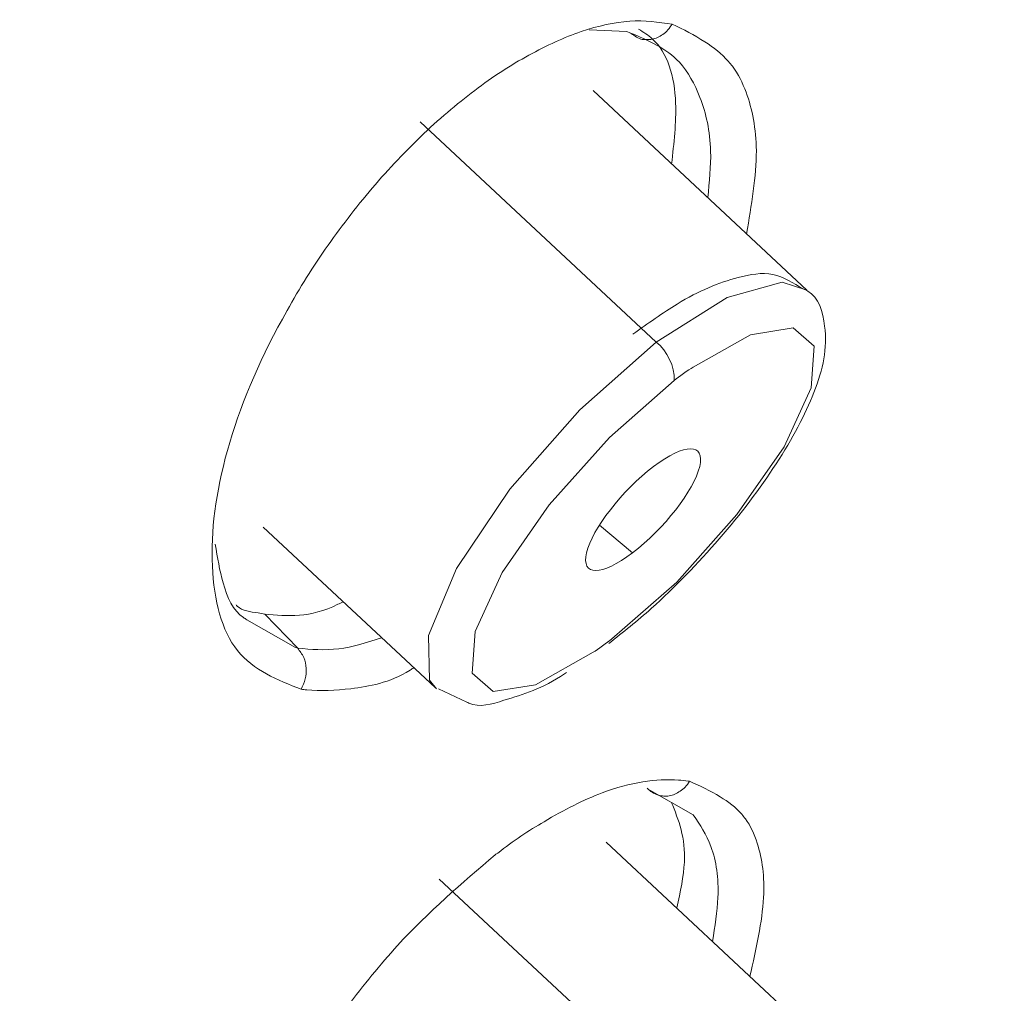
# Model space of a CAD drawing. Units: inches. Extents: x 55 to 197, y 46 to 201.
# Drawn here: x 90 to 90, y 144 to 145 of the extents above; entities that cross this region are included whole.
import ezdxf

# ---------------------------------------------------------------- set-up
doc = ezdxf.new("R2010")
doc.units = ezdxf.units.IN
doc.header["$MEASUREMENT"] = 0

# ---------------------------------------------------------------- blocks, each defined once
blk = doc.blocks.new('block 166')
at = {"color": 7, "lineweight": 9}
blk.add_open_spline([(89.81198, 144.14323), (89.81232, 144.14289), (89.81284, 144.14289), (89.81318, 144.14255), (89.81318, 144.14255), (89.81318, 144.14255), (89.81318, 144.14255), (89.81956, 144.13979), (89.82679, 144.14186), (89.83402, 144.14427), (89.83402, 144.14427), (89.83402, 144.14427), (89.83402, 144.14427), (89.84557, 144.14771), (89.85693, 144.15116), (89.8702, 144.16012), (89.8702, 144.16012), (89.8702, 144.16012), (89.8702, 144.16012), (89.87054, 144.16046), (89.87106, 144.16046), (89.8714, 144.1608)], degree=3, knots=[0, 0, 0, 0, 1, 1, 1, 2, 2, 2, 3, 3, 3, 4, 4, 4, 5, 5, 5, 6, 6, 6, 7, 7, 7, 7], dxfattribs=at)
blk = doc.blocks.new('block 167')
at = {"color": 7, "lineweight": 9}
blk.add_lwpolyline([(89.7951, 144.15116), (89.81198, 144.14323)], dxfattribs=at)
blk = doc.blocks.new('block 168')
at = {"color": 7, "lineweight": 9}
blk.add_lwpolyline([(89.69071, 144.24728), (89.79303, 144.15185)], dxfattribs=at)
blk = doc.blocks.new('block 169')
at = {"color": 7, "lineweight": 9}
blk.add_lwpolyline([(90.01438, 144.38853), (89.88725, 144.50738)], dxfattribs=at)
blk = doc.blocks.new('block 170')
at = {"color": 7, "lineweight": 9}
blk.add_open_spline([(90.01231, 144.38921), (90.00645, 144.39266), (90.0006, 144.39645), (89.99422, 144.39783), (89.99422, 144.39783), (89.99422, 144.39783), (89.99422, 144.39783), (89.98768, 144.39921), (89.98061, 144.39783), (89.97355, 144.3961), (89.97355, 144.3961), (89.97355, 144.3961), (89.97355, 144.3961), (89.96201, 144.393), (89.95012, 144.38818), (89.93721, 144.38026), (89.93721, 144.38026), (89.93721, 144.38026), (89.93721, 144.38026), (89.92876, 144.37509), (89.91981, 144.36854), (89.91085, 144.36234)], degree=3, knots=[0, 0, 0, 0, 1, 1, 1, 2, 2, 2, 3, 3, 3, 4, 4, 4, 5, 5, 5, 6, 6, 6, 7, 7, 7, 7], dxfattribs=at)
blk = doc.blocks.new('block 171')
at = {"color": 7, "lineweight": 9}
blk.add_open_spline([(89.89655, 144.17803), (89.90499, 144.18492), (89.91343, 144.19147), (89.92187, 144.19905), (89.92187, 144.19905), (89.92187, 144.19905), (89.92187, 144.19905), (89.93583, 144.21145), (89.94961, 144.22592), (89.96235, 144.24039), (89.96235, 144.24039), (89.96235, 144.24039), (89.96235, 144.24039), (89.9751, 144.2552), (89.98664, 144.27036), (89.99612, 144.28517), (89.99612, 144.28517), (89.99612, 144.28517), (89.99612, 144.28517), (90.00594, 144.29999), (90.01351, 144.31446), (90.01868, 144.32755), (90.01868, 144.32755), (90.01868, 144.32755), (90.01868, 144.32755), (90.02419, 144.34167), (90.02678, 144.35373), (90.02506, 144.36717), (90.02506, 144.36717), (90.02506, 144.36717), (90.02506, 144.36717), (90.02419, 144.37543), (90.02161, 144.38439), (90.01506, 144.38784), (90.01506, 144.38784), (90.01506, 144.38784), (90.01506, 144.38784), (90.0142, 144.38853), (90.01334, 144.38887), (90.01231, 144.38921)], degree=3, knots=[0, 0, 0, 0, 1, 1, 1, 2, 2, 2, 3, 3, 3, 4, 4, 4, 5, 5, 5, 6, 6, 6, 7, 7, 7, 8, 8, 8, 9, 9, 9, 10, 10, 10, 11, 11, 11, 12, 12, 12, 13, 13, 13, 13], dxfattribs=at)
blk = doc.blocks.new('block 200')
at = {"color": 7, "lineweight": 9}
blk.add_lwpolyline([(90.01351, 143.94893), (89.895, 144.05986)], dxfattribs=at)
blk = doc.blocks.new('block 804')
at = {"color": 7, "lineweight": 9}
blk.add_open_spline([(88.31973, 144.28345), (88.37692, 144.33961), (88.43428, 144.3961), (88.49181, 144.45157), (88.49181, 144.45157), (88.49181, 144.45157), (88.49181, 144.45157), (88.56623, 144.52323), (88.64099, 144.59351), (88.71592, 144.66276), (88.71592, 144.66276), (88.71592, 144.66276), (88.71592, 144.66276), (88.75071, 144.69479), (88.78534, 144.72649), (88.82013, 144.75818), (88.82013, 144.75818), (88.82013, 144.75818), (88.82013, 144.75818), (88.85768, 144.79195), (88.89506, 144.82571), (88.93261, 144.85878), (88.93261, 144.85878), (88.93261, 144.85878), (88.93261, 144.85878), (88.97292, 144.89461), (89.01323, 144.92975), (89.05337, 144.96489), (89.05337, 144.96489), (89.05337, 144.96489), (89.05337, 144.96489), (89.09643, 145.0021), (89.13932, 145.03862), (89.18221, 145.07513), (89.18221, 145.07513), (89.18221, 145.07513), (89.18221, 145.07513), (89.22786, 145.11337), (89.27333, 145.15161), (89.31881, 145.18882), (89.31881, 145.18882), (89.31881, 145.18882), (89.31881, 145.18882), (89.41166, 145.26496), (89.50398, 145.33868), (89.5958, 145.40931), (89.5958, 145.40931), (89.5958, 145.40931), (89.5958, 145.40931), (89.67279, 145.46856), (89.74945, 145.5261), (89.82541, 145.58156), (89.82541, 145.58156), (89.82541, 145.58156), (89.82541, 145.58156), (89.88691, 145.62635), (89.94789, 145.66976), (90.00852, 145.71144), (90.00852, 145.71144), (90.00852, 145.71144), (90.00852, 145.71144), (90.04452, 145.73659), (90.08035, 145.76105), (90.11601, 145.78482), (90.11601, 145.78482), (90.11601, 145.78482), (90.11601, 145.78482), (90.14374, 145.80343), (90.1713, 145.82169), (90.19869, 145.83995), (90.19869, 145.83995), (90.19869, 145.83995), (90.19869, 145.83995), (90.21833, 145.85269), (90.23779, 145.86509), (90.25725, 145.87784), (90.25725, 145.87784), (90.25725, 145.87784), (90.25725, 145.87784), (90.2688, 145.88508), (90.28034, 145.89266), (90.29188, 145.89989)], degree=3, knots=[0, 0, 0, 0, 1, 1, 1, 2, 2, 2, 3, 3, 3, 4, 4, 4, 5, 5, 5, 6, 6, 6, 7, 7, 7, 8, 8, 8, 9, 9, 9, 10, 10, 10, 11, 11, 11, 12, 12, 12, 13, 13, 13, 14, 14, 14, 15, 15, 15, 16, 16, 16, 17, 17, 17, 18, 18, 18, 19, 19, 19, 20, 20, 20, 21, 21, 21, 22, 22, 22, 23, 23, 23, 24, 24, 24, 25, 25, 25, 26, 26, 26, 27, 27, 27, 27], dxfattribs=at)
blk = doc.blocks.new('block 929')
at = {"color": 7, "lineweight": 9}
blk.add_open_spline([(89.88725, 144.17286), (89.89001, 144.17459), (89.89552, 144.17872), (89.89828, 144.18079)], degree=3, dxfattribs=at)
blk = doc.blocks.new('block 930')
at = {"color": 7, "lineweight": 9}
blk.add_open_spline([(89.92308, 144.28345), (89.90448, 144.26933), (89.88656, 144.24624), (89.88329, 144.23212), (89.87984, 144.21799), (89.89207, 144.21799), (89.91068, 144.23212), (89.91068, 144.23212), (89.91068, 144.23212), (89.91068, 144.23212)], degree=3, knots=[0, 0, 0, 0, 1, 1, 1, 2, 2, 2, 3, 3, 3, 3], dxfattribs=at)
blk = doc.blocks.new('block 931')
at = {"color": 7, "lineweight": 9}
blk.add_open_spline([(89.91068, 144.23212), (89.92928, 144.24624), (89.9472, 144.26933), (89.95064, 144.28345), (89.95409, 144.29758), (89.94186, 144.29758), (89.92308, 144.28345), (89.92308, 144.28345), (89.92308, 144.28345), (89.92308, 144.28345)], degree=3, knots=[0, 0, 0, 0, 1, 1, 1, 2, 2, 2, 3, 3, 3, 3], dxfattribs=at)
blk = doc.blocks.new('block 1258')
at = {"color": 7, "lineweight": 9}
blk.add_open_spline([(89.94461, 144.09604), (89.94427, 144.09604), (89.9441, 144.09604), (89.94392, 144.09604), (89.94392, 144.09604), (89.94392, 144.09604), (89.94392, 144.09604), (89.94186, 144.09638), (89.93996, 144.09673), (89.93807, 144.09673), (89.93807, 144.09673), (89.93807, 144.09673), (89.93807, 144.09673), (89.92498, 144.09776), (89.9093, 144.09535), (89.89259, 144.08915), (89.89259, 144.08915), (89.89259, 144.08915), (89.89259, 144.08915), (89.88157, 144.08501), (89.86985, 144.07916), (89.85797, 144.07192), (89.85797, 144.07192), (89.85797, 144.07192), (89.85797, 144.07192), (89.84884, 144.06675), (89.83954, 144.06055), (89.83041, 144.05332), (89.83041, 144.05332), (89.83041, 144.05332), (89.83041, 144.05332), (89.82989, 144.05297), (89.82937, 144.05263), (89.82886, 144.05228)], degree=3, knots=[0, 0, 0, 0, 1, 1, 1, 2, 2, 2, 3, 3, 3, 4, 4, 4, 5, 5, 5, 6, 6, 6, 7, 7, 7, 8, 8, 8, 9, 9, 9, 10, 10, 10, 11, 11, 11, 11], dxfattribs=at)
blk = doc.blocks.new('block 1259')
at = {"color": 7, "lineweight": 9}
blk.add_open_spline([(89.82886, 144.05228), (89.80905, 144.0354), (89.78907, 144.01818), (89.77063, 143.9982), (89.77063, 143.9982), (89.77063, 143.9982), (89.77063, 143.9982), (89.7603, 143.98683), (89.75031, 143.97442), (89.74083, 143.96202), (89.74083, 143.96202), (89.74083, 143.96202), (89.74083, 143.96202), (89.73102, 143.94859), (89.72189, 143.93481), (89.71345, 143.92103), (89.71345, 143.92103), (89.71345, 143.92103), (89.71345, 143.92103), (89.70053, 143.89967), (89.68985, 143.87796), (89.68175, 143.85695), (89.68175, 143.85695), (89.68175, 143.85695), (89.68175, 143.85695), (89.67658, 143.84386), (89.67245, 143.83076), (89.66969, 143.81871), (89.66969, 143.81871), (89.66969, 143.81871), (89.66969, 143.81871), (89.66642, 143.80458), (89.66487, 143.79183), (89.6647, 143.77978), (89.6647, 143.77978), (89.6647, 143.77978), (89.6647, 143.77978), (89.66435, 143.76014), (89.66763, 143.74326), (89.67607, 143.73223), (89.67607, 143.73223), (89.67607, 143.73223), (89.67607, 143.73223), (89.68434, 143.72155), (89.6976, 143.71673), (89.71086, 143.71191)], degree=3, knots=[0, 0, 0, 0, 1, 1, 1, 2, 2, 2, 3, 3, 3, 4, 4, 4, 5, 5, 5, 6, 6, 6, 7, 7, 7, 8, 8, 8, 9, 9, 9, 10, 10, 10, 11, 11, 11, 12, 12, 12, 13, 13, 13, 14, 14, 14, 15, 15, 15, 15], dxfattribs=at)
blk = doc.blocks.new('block 1261')
at = {"color": 7, "lineweight": 9}
blk.add_open_spline([(89.98061, 143.97994), (89.98423, 143.99613), (89.98785, 144.01232), (89.98871, 144.02679), (89.98871, 144.02679), (89.98871, 144.02679), (89.98871, 144.02679), (89.9894, 144.03919), (89.98785, 144.04987), (89.98492, 144.05917), (89.98492, 144.05917), (89.98492, 144.05917), (89.98492, 144.05917), (89.9832, 144.06469), (89.98096, 144.06951), (89.97786, 144.07364), (89.97786, 144.07364), (89.97786, 144.07364), (89.97786, 144.07364), (89.97717, 144.07468), (89.97648, 144.07537), (89.97579, 144.0764), (89.97579, 144.0764), (89.97579, 144.0764), (89.97579, 144.0764), (89.972, 144.08053), (89.96769, 144.08398), (89.96287, 144.08674), (89.96287, 144.08674), (89.96287, 144.08674), (89.96287, 144.08674), (89.95701, 144.09052), (89.95081, 144.09328), (89.94461, 144.09604)], degree=3, knots=[0, 0, 0, 0, 1, 1, 1, 2, 2, 2, 3, 3, 3, 4, 4, 4, 5, 5, 5, 6, 6, 6, 7, 7, 7, 8, 8, 8, 9, 9, 9, 10, 10, 10, 11, 11, 11, 11], dxfattribs=at)
blk = doc.blocks.new('block 1369')
at = {"color": 7, "lineweight": 9}
blk.add_open_spline([(89.71327, 144.15081), (89.69915, 144.15633), (89.68485, 144.16218), (89.67538, 144.1739), (89.67538, 144.1739), (89.67538, 144.1739), (89.67538, 144.1739), (89.6659, 144.18561), (89.66125, 144.20352), (89.66039, 144.22419), (89.66039, 144.22419), (89.66039, 144.22419), (89.66039, 144.22419), (89.65936, 144.24452), (89.66229, 144.26795), (89.66935, 144.2931), (89.66935, 144.2931), (89.66935, 144.2931), (89.66935, 144.2931), (89.67641, 144.31825), (89.68761, 144.34512), (89.70208, 144.3713), (89.70208, 144.3713), (89.70208, 144.3713), (89.70208, 144.3713), (89.70931, 144.38474), (89.71724, 144.39783), (89.72602, 144.41057), (89.72602, 144.41057), (89.72602, 144.41057), (89.72602, 144.41057), (89.73463, 144.42298), (89.74394, 144.43538), (89.75375, 144.44709), (89.75375, 144.44709), (89.75375, 144.44709), (89.75375, 144.44709), (89.76357, 144.45881), (89.77391, 144.46983), (89.78442, 144.47982), (89.78442, 144.47982), (89.78442, 144.47982), (89.78442, 144.47982), (89.79492, 144.49016), (89.80577, 144.49911), (89.81663, 144.50738), (89.81663, 144.50738), (89.81663, 144.50738), (89.81663, 144.50738), (89.82731, 144.51565), (89.83816, 144.52254), (89.84884, 144.5284), (89.84884, 144.5284), (89.84884, 144.5284), (89.84884, 144.5284), (89.85952, 144.53425), (89.87003, 144.53908), (89.88002, 144.54252), (89.88002, 144.54252), (89.88002, 144.54252), (89.88002, 144.54252), (89.89018, 144.54597), (89.9, 144.54803), (89.90896, 144.54872), (89.90896, 144.54872), (89.90896, 144.54872), (89.90896, 144.54872), (89.91791, 144.54941), (89.92601, 144.54803), (89.93428, 144.547)], degree=3, knots=[0, 0, 0, 0, 1, 1, 1, 2, 2, 2, 3, 3, 3, 4, 4, 4, 5, 5, 5, 6, 6, 6, 7, 7, 7, 8, 8, 8, 9, 9, 9, 10, 10, 10, 11, 11, 11, 12, 12, 12, 13, 13, 13, 14, 14, 14, 15, 15, 15, 16, 16, 16, 17, 17, 17, 18, 18, 18, 19, 19, 19, 20, 20, 20, 21, 21, 21, 22, 22, 22, 23, 23, 23, 23], dxfattribs=at)
blk = doc.blocks.new('block 1370')
at = {"color": 7, "lineweight": 9}
blk.add_open_spline([(89.71327, 144.15081), (89.71431, 144.15081), (89.71534, 144.15047), (89.71655, 144.15047), (89.71655, 144.15047), (89.71655, 144.15047), (89.71655, 144.15047), (89.72482, 144.14978), (89.7336, 144.15012), (89.7429, 144.15116), (89.7429, 144.15116), (89.7429, 144.15116), (89.7429, 144.15116), (89.75393, 144.15254), (89.76564, 144.1546), (89.77821, 144.16218), (89.77821, 144.16218), (89.77821, 144.16218), (89.77821, 144.16218), (89.7789, 144.16287), (89.77959, 144.16322), (89.78028, 144.16356)], degree=3, knots=[0, 0, 0, 0, 1, 1, 1, 2, 2, 2, 3, 3, 3, 4, 4, 4, 5, 5, 5, 6, 6, 6, 7, 7, 7, 7], dxfattribs=at)
blk = doc.blocks.new('block 1371')
at = {"color": 7, "lineweight": 9}
blk.add_open_spline([(89.97855, 144.42194), (89.98147, 144.43917), (89.9844, 144.45639), (89.9844, 144.47155), (89.9844, 144.47155), (89.9844, 144.47155), (89.9844, 144.47155), (89.98423, 144.48464), (89.98199, 144.49636), (89.97837, 144.50635), (89.97837, 144.50635), (89.97837, 144.50635), (89.97837, 144.50635), (89.97613, 144.51186), (89.97355, 144.51737), (89.97028, 144.52185), (89.97028, 144.52185), (89.97028, 144.52185), (89.97028, 144.52185), (89.96942, 144.52288), (89.96873, 144.52357), (89.96787, 144.52461), (89.96787, 144.52461), (89.96787, 144.52461), (89.96787, 144.52461), (89.96373, 144.52943), (89.95891, 144.53322), (89.95374, 144.53632), (89.95374, 144.53632), (89.95374, 144.53632), (89.95374, 144.53632), (89.94754, 144.54045), (89.94099, 144.5439), (89.93428, 144.547)], degree=3, knots=[0, 0, 0, 0, 1, 1, 1, 2, 2, 2, 3, 3, 3, 4, 4, 4, 5, 5, 5, 6, 6, 6, 7, 7, 7, 8, 8, 8, 9, 9, 9, 10, 10, 10, 11, 11, 11, 11], dxfattribs=at)
blk = doc.blocks.new('block 1458')
at = {"color": 7, "lineweight": 9}
blk.add_lwpolyline([(89.90913, 144.54183), (89.90723, 144.54252)], dxfattribs=at)
blk = doc.blocks.new('block 1459')
at = {"color": 7, "lineweight": 9}
blk.add_lwpolyline([(89.90723, 144.54252), (89.88484, 144.54356)], dxfattribs=at)
blk = doc.blocks.new('block 1460')
at = {"color": 7, "lineweight": 9}
blk.add_open_spline([(89.66211, 144.23729), (89.66332, 144.22936), (89.6647, 144.22144), (89.66677, 144.2142), (89.66677, 144.2142), (89.66677, 144.2142), (89.66677, 144.2142), (89.66918, 144.20559), (89.67262, 144.19767), (89.67882, 144.19353), (89.67882, 144.19353), (89.67882, 144.19353), (89.67882, 144.19353), (89.67951, 144.19319), (89.6802, 144.19284), (89.68089, 144.19216)], degree=3, knots=[0, 0, 0, 0, 1, 1, 1, 2, 2, 2, 3, 3, 3, 4, 4, 4, 5, 5, 5, 5], dxfattribs=at)
blk = doc.blocks.new('block 1461')
at = {"color": 7, "lineweight": 9}
blk.add_open_spline([(89.67452, 144.20111), (89.67469, 144.20077), (89.67486, 144.20042), (89.67521, 144.20042), (89.67521, 144.20042), (89.67521, 144.20042), (89.67521, 144.20042), (89.67831, 144.19732), (89.68296, 144.19698), (89.68761, 144.19629)], degree=3, knots=[0, 0, 0, 0, 1, 1, 1, 2, 2, 2, 3, 3, 3, 3], dxfattribs=at)
blk = doc.blocks.new('block 1462')
at = {"color": 7, "lineweight": 9}
blk.add_lwpolyline([(89.68761, 144.19629), (89.69157, 144.1956)], dxfattribs=at)
blk = doc.blocks.new('block 1463')
at = {"color": 7, "lineweight": 9}
blk.add_open_spline([(89.9143, 144.5439), (89.91705, 144.54218), (89.91998, 144.54045), (89.92256, 144.53804), (89.92256, 144.53804), (89.92256, 144.53804), (89.92256, 144.53804), (89.93152, 144.53012), (89.93566, 144.51599), (89.93634, 144.4998), (89.93634, 144.4998), (89.93634, 144.4998), (89.93634, 144.4998), (89.93669, 144.48843), (89.93531, 144.47603), (89.93393, 144.46363)], degree=3, knots=[0, 0, 0, 0, 1, 1, 1, 2, 2, 2, 3, 3, 3, 4, 4, 4, 5, 5, 5, 5], dxfattribs=at)
blk = doc.blocks.new('block 1464')
at = {"color": 7, "lineweight": 9}
blk.add_open_spline([(89.73825, 144.20283), (89.73722, 144.20249), (89.73618, 144.2018), (89.73515, 144.20146), (89.73515, 144.20146), (89.73515, 144.20146), (89.73515, 144.20146), (89.71861, 144.19319), (89.70501, 144.19422), (89.69157, 144.1956)], degree=3, knots=[0, 0, 0, 0, 1, 1, 1, 2, 2, 2, 3, 3, 3, 3], dxfattribs=at)
blk = doc.blocks.new('block 1479')
at = {"color": 7, "lineweight": 9}
blk.add_open_spline([(89.71121, 144.17527), (89.71913, 144.17459), (89.72688, 144.1739), (89.73567, 144.17493), (89.73567, 144.17493), (89.73567, 144.17493), (89.73567, 144.17493), (89.74376, 144.17596), (89.75255, 144.17872), (89.76116, 144.18148)], degree=3, knots=[0, 0, 0, 0, 1, 1, 1, 2, 2, 2, 3, 3, 3, 3], dxfattribs=at)
blk = doc.blocks.new('block 1480')
at = {"color": 7, "lineweight": 9}
blk.add_open_spline([(89.95546, 144.44365), (89.9565, 144.45295), (89.95736, 144.4626), (89.95719, 144.47121), (89.95719, 144.47121), (89.95719, 144.47121), (89.95719, 144.47121), (89.95684, 144.48327), (89.95443, 144.49395), (89.95081, 144.50325), (89.95081, 144.50325), (89.95081, 144.50325), (89.95081, 144.50325), (89.94771, 144.51152), (89.94375, 144.51841), (89.93858, 144.52426), (89.93858, 144.52426), (89.93858, 144.52426), (89.93858, 144.52426), (89.93083, 144.53253), (89.91998, 144.53735), (89.90913, 144.54183)], degree=3, knots=[0, 0, 0, 0, 1, 1, 1, 2, 2, 2, 3, 3, 3, 4, 4, 4, 5, 5, 5, 6, 6, 6, 7, 7, 7, 7], dxfattribs=at)
blk = doc.blocks.new('block 1519')
at = {"color": 7, "lineweight": 9}
blk.add_open_spline([(89.93703, 144.02059), (89.9391, 144.03024), (89.94117, 144.03954), (89.94151, 144.04781), (89.94151, 144.04781), (89.94151, 144.04781), (89.94151, 144.04781), (89.94237, 144.06227), (89.93807, 144.07295), (89.93376, 144.08363)], degree=3, knots=[0, 0, 0, 0, 1, 1, 1, 2, 2, 2, 3, 3, 3, 3], dxfattribs=at)
blk = doc.blocks.new('block 1533')
at = {"color": 7, "lineweight": 9}
blk.add_lwpolyline([(89.91964, 144.09156), (89.94685, 144.07606)], dxfattribs=at)
blk = doc.blocks.new('block 3187')
at = {"color": 7, "lineweight": 9}
blk.add_open_spline([(91.25668, 147.18595), (91.164, 147.18078), (91.07133, 147.17527), (90.96763, 147.15838), (90.96763, 147.15838), (90.96763, 147.15838), (90.96763, 147.15838), (90.86376, 147.1415), (90.74887, 147.11256), (90.62743, 147.07467), (90.62743, 147.07467), (90.62743, 147.07467), (90.62743, 147.07467), (90.50599, 147.03712), (90.37835, 146.99061), (90.24451, 146.93445), (90.24451, 146.93445), (90.24451, 146.93445), (90.24451, 146.93445), (90.11049, 146.8783), (89.97062, 146.81284), (89.8261, 146.73843), (89.8261, 146.73843), (89.8261, 146.73843), (89.8261, 146.73843), (89.68158, 146.66401), (89.53258, 146.58099), (89.38065, 146.48935), (89.38065, 146.48935), (89.38065, 146.48935), (89.38065, 146.48935), (89.22889, 146.39771), (89.07438, 146.2978), (88.9178, 146.18997), (88.9178, 146.18997), (88.9178, 146.18997), (88.9178, 146.18997), (88.76139, 146.08248), (88.60292, 145.96776), (88.44444, 145.8458), (88.44444, 145.8458), (88.44444, 145.8458), (88.44444, 145.8458), (88.28597, 145.72419), (88.1275, 145.59569), (87.9704, 145.46098), (87.9704, 145.46098), (87.9704, 145.46098), (87.9704, 145.46098), (87.8133, 145.32663), (87.65758, 145.18641), (87.50445, 145.04172), (87.50445, 145.04172), (87.50445, 145.04172), (87.50445, 145.04172), (87.35114, 144.89702), (87.20025, 144.74819), (87.05314, 144.59558), (87.05314, 144.59558), (87.05314, 144.59558), (87.05314, 144.59558), (86.90621, 144.44296), (86.76306, 144.2869), (86.62681, 144.12842), (86.62681, 144.12842), (86.62681, 144.12842), (86.62681, 144.12842), (86.49056, 143.97029), (86.36137, 143.80975), (86.232, 143.64921)], degree=3, knots=[0, 0, 0, 0, 1, 1, 1, 2, 2, 2, 3, 3, 3, 4, 4, 4, 5, 5, 5, 6, 6, 6, 7, 7, 7, 8, 8, 8, 9, 9, 9, 10, 10, 10, 11, 11, 11, 12, 12, 12, 13, 13, 13, 14, 14, 14, 15, 15, 15, 16, 16, 16, 17, 17, 17, 18, 18, 18, 19, 19, 19, 20, 20, 20, 21, 21, 21, 22, 22, 22, 23, 23, 23, 23], dxfattribs=at)
blk = doc.blocks.new('block 3307')
at = {"color": 7, "lineweight": 9}
blk.add_lwpolyline([(89.88725, 144.17286), (89.8528, 144.15357), (89.82765, 144.14944), (89.81508, 144.16046), (89.81697, 144.18526), (89.83299, 144.2204), (89.8609, 144.26071), (89.8969, 144.30068), (89.93548, 144.33478)], dxfattribs=at)
blk = doc.blocks.new('block 3308')
at = {"color": 7, "lineweight": 9}
blk.add_lwpolyline([(89.79389, 144.15116), (89.78976, 144.15633), (89.78907, 144.18285), (89.80577, 144.22282), (89.83747, 144.27001), (89.87933, 144.31721), (89.9248, 144.35752)], dxfattribs=at)
blk = doc.blocks.new('block 3309')
at = {"color": 7, "lineweight": 9}
blk.add_open_spline([(89.93548, 144.33478), (89.936, 144.34271), (89.93118, 144.3527), (89.9248, 144.35752)], degree=3, dxfattribs=at)
blk = doc.blocks.new('block 3310')
at = {"color": 7, "lineweight": 9}
blk.add_lwpolyline([(89.9248, 144.35752), (89.78424, 144.48878)], dxfattribs=at)
blk = doc.blocks.new('block 3311')
at = {"color": 7, "lineweight": 9}
blk.add_open_spline([(89.94668, 144.34271), (89.94392, 144.34098), (89.93824, 144.33685), (89.93548, 144.33478)], degree=3, dxfattribs=at)
blk = doc.blocks.new('block 3312')
at = {"color": 7, "lineweight": 9}
blk.add_lwpolyline([(89.94668, 144.34271), (89.98096, 144.362), (90.00628, 144.36613), (90.01885, 144.35511), (90.01696, 144.3303), (90.00094, 144.29516), (89.97286, 144.25486), (89.93703, 144.21455), (89.89828, 144.18079)], dxfattribs=at)
blk = doc.blocks.new('block 3313')
at = {"color": 7, "lineweight": 9}
blk.add_lwpolyline([(89.9248, 144.35752), (89.96701, 144.38405), (89.99973, 144.39335), (90.01438, 144.38853)], dxfattribs=at)
blk = doc.blocks.new('block 3324')
at = {"color": 7, "lineweight": 9}
blk.add_lwpolyline([(89.91068, 144.23212), (89.89104, 144.24865)], dxfattribs=at)
blk = doc.blocks.new('block 3357')
at = {"color": 7, "lineweight": 9}
blk.add_lwpolyline([(89.92411, 143.91793), (89.79544, 144.03781)], dxfattribs=at)
blk = doc.blocks.new('block 3647')
at = {"color": 7, "lineweight": 9}
blk.add_open_spline([(91.83029, 146.2351), (91.74623, 146.2289), (91.66199, 146.2227), (91.56932, 146.20478), (91.56932, 146.20478), (91.56932, 146.20478), (91.56932, 146.20478), (91.47665, 146.18652), (91.37519, 146.15655), (91.26856, 146.11796), (91.26856, 146.11796), (91.26856, 146.11796), (91.26856, 146.11796), (91.16194, 146.07938), (91.04997, 146.03253), (90.93284, 145.97637), (90.93284, 145.97637), (90.93284, 145.97637), (90.93284, 145.97637), (90.81588, 145.92022), (90.69375, 145.85545), (90.56783, 145.78207), (90.56783, 145.78207), (90.56783, 145.78207), (90.56783, 145.78207), (90.44191, 145.70903), (90.31203, 145.62738), (90.1794, 145.5385), (90.1794, 145.5385), (90.1794, 145.5385), (90.1794, 145.5385), (90.04659, 145.44962), (89.91119, 145.35281), (89.77391, 145.24946), (89.77391, 145.24946), (89.77391, 145.24946), (89.77391, 145.24946), (89.63662, 145.1461), (89.49761, 145.03586), (89.35808, 144.91976), (89.35808, 144.91976), (89.35808, 144.91976), (89.35808, 144.91976), (89.21856, 144.80366), (89.07834, 144.68136), (88.93882, 144.55458), (88.93882, 144.55458), (88.93882, 144.55458), (88.93882, 144.55458), (88.79929, 144.4278), (88.66028, 144.29585), (88.52299, 144.16046), (88.52299, 144.16046), (88.52299, 144.16046), (88.52299, 144.16046), (88.38571, 144.02472), (88.25014, 143.8852), (88.1175, 143.74326), (88.1175, 143.74326), (88.1175, 143.74326), (88.1175, 143.74326), (87.9847, 143.60132), (87.85482, 143.45663), (87.72873, 143.31055), (87.72873, 143.31055), (87.72873, 143.31055), (87.72873, 143.31055), (87.60281, 143.16414), (87.48068, 143.01669), (87.36337, 142.86855), (87.36337, 142.86855), (87.36337, 142.86855), (87.36337, 142.86855), (87.24624, 142.72075), (87.13393, 142.57261), (87.0273, 142.42551), (87.0273, 142.42551), (87.0273, 142.42551), (87.0273, 142.42551), (86.92085, 142.2784), (86.82025, 142.13199), (86.7262, 141.98798), (86.7262, 141.98798), (86.7262, 141.98798), (86.7262, 141.98798), (86.63215, 141.84398), (86.54482, 141.70204), (86.46472, 141.56355), (86.46472, 141.56355), (86.46472, 141.56355), (86.46472, 141.56355), (86.38479, 141.42505), (86.3121, 141.28966), (86.24751, 141.15909), (86.24751, 141.15909), (86.24751, 141.15909), (86.24751, 141.15909), (86.18274, 141.02818), (86.12607, 140.90209), (86.07783, 140.78116), (86.07783, 140.78116), (86.07783, 140.78116), (86.07783, 140.78116), (86.0296, 140.66024), (85.98981, 140.54483), (85.95863, 140.43597), (85.95863, 140.43597), (85.95863, 140.43597), (85.95863, 140.43597), (85.92763, 140.3271), (85.90524, 140.22444), (85.89197, 140.12935), (85.89197, 140.12935), (85.89197, 140.12935), (85.89197, 140.12935), (85.87854, 140.03427), (85.87423, 139.94607), (85.87871, 139.86615), (85.87871, 139.86615), (85.87871, 139.86615), (85.87871, 139.86615), (85.88319, 139.78622), (85.89679, 139.71422), (85.91919, 139.65117), (85.91919, 139.65117), (85.91919, 139.65117), (85.91919, 139.65117), (85.94175, 139.58778), (85.97328, 139.53335), (86.01272, 139.48719), (86.01272, 139.48719), (86.01272, 139.48719), (86.01272, 139.48719), (86.05234, 139.44102), (86.10006, 139.40347), (86.15793, 139.37729), (86.15793, 139.37729), (86.15793, 139.37729), (86.15793, 139.37729), (86.21581, 139.35145), (86.28402, 139.33767), (86.35224, 139.32354)], degree=3, knots=[0, 0, 0, 0, 1, 1, 1, 2, 2, 2, 3, 3, 3, 4, 4, 4, 5, 5, 5, 6, 6, 6, 7, 7, 7, 8, 8, 8, 9, 9, 9, 10, 10, 10, 11, 11, 11, 12, 12, 12, 13, 13, 13, 14, 14, 14, 15, 15, 15, 16, 16, 16, 17, 17, 17, 18, 18, 18, 19, 19, 19, 20, 20, 20, 21, 21, 21, 22, 22, 22, 23, 23, 23, 24, 24, 24, 25, 25, 25, 26, 26, 26, 27, 27, 27, 28, 28, 28, 29, 29, 29, 30, 30, 30, 31, 31, 31, 32, 32, 32, 33, 33, 33, 34, 34, 34, 35, 35, 35, 36, 36, 36, 37, 37, 37, 38, 38, 38, 39, 39, 39, 40, 40, 40, 41, 41, 41, 42, 42, 42, 43, 43, 43, 44, 44, 44, 45, 45, 45, 46, 46, 46, 47, 47, 47, 47], dxfattribs=at)
blk = doc.blocks.new('block 3659')
at = {"color": 7, "lineweight": 9}
blk.add_open_spline([(85.9936, 139.46824), (85.98189, 139.47616), (85.97018, 139.48443), (85.95967, 139.49373), (85.95967, 139.49373), (85.95967, 139.49373), (85.95967, 139.49373), (85.91368, 139.53369), (85.88646, 139.59364), (85.86544, 139.6591), (85.86544, 139.6591), (85.86544, 139.6591), (85.86544, 139.6591), (85.84443, 139.7249), (85.82979, 139.79621), (85.82479, 139.87648), (85.82479, 139.87648), (85.82479, 139.87648), (85.82479, 139.87648), (85.81997, 139.95675), (85.82479, 140.04598), (85.8384, 140.1421), (85.8384, 140.1421), (85.8384, 140.1421), (85.8384, 140.1421), (85.85218, 140.23822), (85.87475, 140.34157), (85.9061, 140.45147), (85.9061, 140.45147), (85.9061, 140.45147), (85.9061, 140.45147), (85.93762, 140.56137), (85.97793, 140.67781), (86.02685, 140.79977), (86.02685, 140.79977), (86.02685, 140.79977), (86.02685, 140.79977), (86.0756, 140.92172), (86.13296, 141.04919), (86.19824, 141.18114), (86.19824, 141.18114), (86.19824, 141.18114), (86.19824, 141.18114), (86.2637, 141.31309), (86.33708, 141.44951), (86.41787, 141.58938), (86.41787, 141.58938), (86.41787, 141.58938), (86.41787, 141.58938), (86.49883, 141.72925), (86.58702, 141.87223), (86.6821, 142.01761), (86.6821, 142.01761), (86.6821, 142.01761), (86.6821, 142.01761), (86.77702, 142.16299), (86.87865, 142.31044), (86.98631, 142.45858), (86.98631, 142.45858), (86.98631, 142.45858), (86.98631, 142.45858), (87.09379, 142.60707), (87.20731, 142.75658), (87.32565, 142.90576), (87.32565, 142.90576), (87.32565, 142.90576), (87.32565, 142.90576), (87.44399, 143.05493), (87.56732, 143.20376), (87.69445, 143.35086), (87.69445, 143.35086), (87.69445, 143.35086), (87.69445, 143.35086), (87.82157, 143.49831), (87.95283, 143.64404), (88.08667, 143.78736), (88.08667, 143.78736), (88.08667, 143.78736), (88.08667, 143.78736), (88.22069, 143.93033), (88.35746, 144.07089), (88.49595, 144.20731), (88.49595, 144.20731), (88.49595, 144.20731), (88.49595, 144.20731), (88.63444, 144.34374), (88.77466, 144.47638), (88.91539, 144.60419), (88.91539, 144.60419), (88.91539, 144.60419), (88.91539, 144.60419), (89.05612, 144.732), (89.19737, 144.85465), (89.3381, 144.97144), (89.3381, 144.97144), (89.3381, 144.97144), (89.3381, 144.97144), (89.47884, 145.08857), (89.61888, 145.19916), (89.7572, 145.3032), (89.7572, 145.3032), (89.7572, 145.3032), (89.7572, 145.3032), (89.89535, 145.40724), (90.03195, 145.50439), (90.16562, 145.59362), (90.16562, 145.59362), (90.16562, 145.59362), (90.16562, 145.59362), (90.29929, 145.68285), (90.42985, 145.7645), (90.55663, 145.83788), (90.55663, 145.83788), (90.55663, 145.83788), (90.55663, 145.83788), (90.68341, 145.91126), (90.8064, 145.97637), (90.92405, 146.03253), (90.92405, 146.03253), (90.92405, 146.03253), (90.92405, 146.03253), (91.04188, 146.08834), (91.15436, 146.13519), (91.26167, 146.17378), (91.26167, 146.17378), (91.26167, 146.17378), (91.26167, 146.17378), (91.36882, 146.21202), (91.47062, 146.24164), (91.56381, 146.25921), (91.56381, 146.25921), (91.56381, 146.25921), (91.56381, 146.25921), (91.65683, 146.27678), (91.74106, 146.28264), (91.82546, 146.28815)], degree=3, knots=[0, 0, 0, 0, 1, 1, 1, 2, 2, 2, 3, 3, 3, 4, 4, 4, 5, 5, 5, 6, 6, 6, 7, 7, 7, 8, 8, 8, 9, 9, 9, 10, 10, 10, 11, 11, 11, 12, 12, 12, 13, 13, 13, 14, 14, 14, 15, 15, 15, 16, 16, 16, 17, 17, 17, 18, 18, 18, 19, 19, 19, 20, 20, 20, 21, 21, 21, 22, 22, 22, 23, 23, 23, 24, 24, 24, 25, 25, 25, 26, 26, 26, 27, 27, 27, 28, 28, 28, 29, 29, 29, 30, 30, 30, 31, 31, 31, 32, 32, 32, 33, 33, 33, 34, 34, 34, 35, 35, 35, 36, 36, 36, 37, 37, 37, 38, 38, 38, 39, 39, 39, 40, 40, 40, 41, 41, 41, 42, 42, 42, 43, 43, 43, 44, 44, 44, 45, 45, 45, 45], dxfattribs=at)
blk = doc.blocks.new('block 3714')
at = {"color": 7, "lineweight": 9}
blk.add_lwpolyline([(89.70983, 144.17562), (89.71121, 144.17527)], dxfattribs=at)
blk = doc.blocks.new('block 3715')
at = {"color": 7, "lineweight": 9}
blk.add_open_spline([(89.71327, 144.15081), (89.71414, 144.15288), (89.71517, 144.15495), (89.71569, 144.15702), (89.71569, 144.15702), (89.71569, 144.15702), (89.71569, 144.15702), (89.7162, 144.15908), (89.71637, 144.16115), (89.7162, 144.16322), (89.7162, 144.16322), (89.7162, 144.16322), (89.7162, 144.16322), (89.71603, 144.16563), (89.71569, 144.16769), (89.71482, 144.16976), (89.71482, 144.16976), (89.71482, 144.16976), (89.71482, 144.16976), (89.71379, 144.17183), (89.71241, 144.17355), (89.71121, 144.17527)], degree=3, knots=[0, 0, 0, 0, 1, 1, 1, 2, 2, 2, 3, 3, 3, 4, 4, 4, 5, 5, 5, 6, 6, 6, 7, 7, 7, 7], dxfattribs=at)
blk = doc.blocks.new('block 3716')
at = {"color": 7, "lineweight": 9}
blk.add_open_spline([(89.90913, 144.54183), (89.91016, 144.54114), (89.91119, 144.54045), (89.91223, 144.53977), (89.91223, 144.53977), (89.91223, 144.53977), (89.91223, 144.53977), (89.91326, 144.53908), (89.91447, 144.53839), (89.91567, 144.53804), (89.91567, 144.53804), (89.91567, 144.53804), (89.91567, 144.53804), (89.91671, 144.5377), (89.91791, 144.5377), (89.91912, 144.5377), (89.91912, 144.5377), (89.91912, 144.5377), (89.91912, 144.5377), (89.92015, 144.5377), (89.92136, 144.5377), (89.92239, 144.53804), (89.92239, 144.53804), (89.92239, 144.53804), (89.92239, 144.53804), (89.92342, 144.53804), (89.92446, 144.53839), (89.92549, 144.53908), (89.92549, 144.53908), (89.92549, 144.53908), (89.92549, 144.53908), (89.9267, 144.53942), (89.92773, 144.54011), (89.92876, 144.5408), (89.92876, 144.5408), (89.92876, 144.5408), (89.92876, 144.5408), (89.9298, 144.54149), (89.93083, 144.54252), (89.93169, 144.54356), (89.93169, 144.54356), (89.93169, 144.54356), (89.93169, 144.54356), (89.93273, 144.54459), (89.93342, 144.54597), (89.93428, 144.547)], degree=3, knots=[0, 0, 0, 0, 1, 1, 1, 2, 2, 2, 3, 3, 3, 4, 4, 4, 5, 5, 5, 6, 6, 6, 7, 7, 7, 8, 8, 8, 9, 9, 9, 10, 10, 10, 11, 11, 11, 12, 12, 12, 13, 13, 13, 14, 14, 14, 15, 15, 15, 15], dxfattribs=at)
blk = doc.blocks.new('block 3717')
at = {"color": 7, "lineweight": 9}
blk.add_lwpolyline([(89.68089, 144.19216), (89.70983, 144.17562)], dxfattribs=at)
blk = doc.blocks.new('block 3718')
at = {"color": 7, "lineweight": 9}
blk.add_lwpolyline([(89.69157, 144.1956), (89.71121, 144.17527)], dxfattribs=at)
blk = doc.blocks.new('block 3764')
at = {"color": 7, "lineweight": 9}
blk.add_open_spline([(89.91946, 144.0919), (89.92032, 144.09087), (89.92136, 144.09018), (89.92239, 144.08949), (89.92239, 144.08949), (89.92239, 144.08949), (89.92239, 144.08949), (89.92342, 144.0888), (89.92463, 144.08811), (89.92584, 144.08777), (89.92584, 144.08777), (89.92584, 144.08777), (89.92584, 144.08777), (89.92704, 144.08742), (89.92808, 144.08742), (89.92928, 144.08708), (89.92928, 144.08708), (89.92928, 144.08708), (89.92928, 144.08708), (89.93049, 144.08708), (89.93152, 144.08708), (89.93255, 144.08742), (89.93255, 144.08742), (89.93255, 144.08742), (89.93255, 144.08742), (89.93376, 144.08777), (89.93479, 144.08777), (89.93583, 144.08846), (89.93583, 144.08846), (89.93583, 144.08846), (89.93583, 144.08846), (89.93686, 144.0888), (89.93807, 144.08949), (89.9391, 144.09018), (89.9391, 144.09018), (89.9391, 144.09018), (89.9391, 144.09018), (89.94013, 144.09087), (89.94117, 144.09156), (89.94203, 144.09259), (89.94203, 144.09259), (89.94203, 144.09259), (89.94203, 144.09259), (89.94289, 144.09363), (89.94375, 144.09466), (89.94461, 144.09604)], degree=3, knots=[0, 0, 0, 0, 1, 1, 1, 2, 2, 2, 3, 3, 3, 4, 4, 4, 5, 5, 5, 6, 6, 6, 7, 7, 7, 8, 8, 8, 9, 9, 9, 10, 10, 10, 11, 11, 11, 12, 12, 12, 13, 13, 13, 14, 14, 14, 15, 15, 15, 15], dxfattribs=at)
blk = doc.blocks.new('block 3776')
at = {"color": 7, "lineweight": 9}
blk.add_open_spline([(89.94685, 144.07606), (89.95081, 144.0702), (89.95478, 144.06434), (89.95736, 144.05711), (89.95736, 144.05711), (89.95736, 144.05711), (89.95736, 144.05711), (89.96063, 144.04849), (89.96201, 144.0385), (89.96149, 144.02679), (89.96149, 144.02679), (89.96149, 144.02679), (89.96149, 144.02679), (89.96115, 144.01852), (89.95977, 144.00956), (89.95822, 144.00061)], degree=3, knots=[0, 0, 0, 0, 1, 1, 1, 2, 2, 2, 3, 3, 3, 4, 4, 4, 5, 5, 5, 5], dxfattribs=at)

msp = doc.modelspace()

# ---------------------------------------------------------------- block references
for name in ['block 3187', 'block 3659', 'block 3647', 'block 804', 'block 1369', 'block 3716', 'block 1371', 'block 1459', 'block 1458', 'block 1480', 'block 1463', 'block 169', 'block 3310', 'block 170', 'block 3313', 'block 171', 'block 3312', 'block 3308', 'block 3309', 'block 3311', 'block 3307', 'block 931', 'block 930', 'block 168', 'block 3324', 'block 1460', 'block 1461', 'block 1464', 'block 3717', 'block 1462', 'block 3718', 'block 1479', 'block 929', 'block 3714', 'block 3715', 'block 1370', 'block 166', 'block 167', 'block 1258', 'block 3764', 'block 1261', 'block 1533', 'block 1519', 'block 3776', 'block 200', 'block 1259', 'block 3357']:
    msp.add_blockref(name, (0, 0))

doc.saveas('drawing.dxf')
